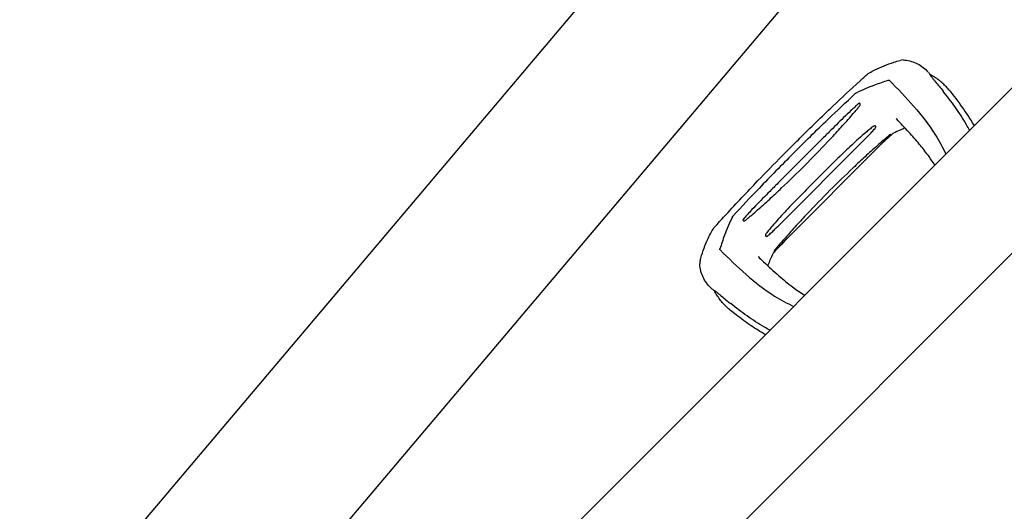
# Model space of a CAD drawing. Units: millimetres. Extents: x -11200 to 11200, y -11200 to 11200.
# Drawn here: x 1921 to 2562, y 2130 to 2449 of the extents above; entities that cross this region are included whole.
import ezdxf

# ---------------------------------------------------------------- set-up
doc = ezdxf.new("R2010")
doc.units = ezdxf.units.MM
doc.header["$LTSCALE"] = 20
doc.layers.add('2d', color=230, linetype='Continuous')

msp = doc.modelspace()

# ---------------------------------------------------------------- linework, layer by layer
at = {"layer": '2d'}
for p, q in [((3995.93, 4479.26), (1920.72, 2027.95)), ((4071.09, 4410.8), (1998.26, 1962.31)), ((4299.64, 4137.66), (2182.27, 2020.3)), ((4353.45, 4083.85), (2236.09, 1966.49)), ((2488.21, 2374.74), (2412.19, 2298.72)), ((2442.22, 2370.61), (2416.32, 2344.7)), ((2469.62, 2369.93), (2417, 2317.31))]:
    msp.add_line(p, q, dxfattribs=at)
for centre, start, end in [((2495.99, 2416.73), 87.31559, 105.66971), ((2370.2, 2290.94), 164.33338, 182.684)]:
    msp.add_arc(centre, 6.5, start, end, dxfattribs=at)
for points, knots in [([(2477.85, 2416.8), (2479.86, 2417.76), (2481.85, 2418.63), (2485.94, 2420.3), (2488.05, 2421.09), (2491.53, 2422.22), (2492.9, 2422.61), (2494.23, 2422.99)], [0, 0, 0, 0, 7.746224, 7.746224, 16.083259, 16.083259, 21.667874, 21.667874, 21.667874, 21.667874]), ([(2496.29, 2423.22), (2497.73, 2423.15), (2499.17, 2422.95), (2501.97, 2422.27), (2503.35, 2421.8), (2505.97, 2420.6), (2507.23, 2419.88), (2509.6, 2418.21), (2510.72, 2417.25), (2512.06, 2415.88), (2512.36, 2415.56), (2512.65, 2415.23)], [0, 0, 0, 0, 4.773651, 4.773651, 9.539794, 9.539794, 14.269111, 14.269111, 19.001396, 19.001396, 20.423021, 20.423021, 20.423021, 20.423021]), ([(2421.76, 2365.23), (2424.13, 2367.57), (2426.5, 2369.91), (2436, 2379.27), (2443.16, 2386.26), (2456.23, 2398.61), (2462.09, 2404.03), (2469.16, 2410.54), (2470.36, 2411.65), (2471.55, 2412.75)], [0, 0, 0, 0, 10.000005, 10.000005, 40.004285, 40.004285, 64.011606, 64.011606, 68.919801, 68.919801, 68.919801, 68.919801]), ([(2471.55, 2412.75), (2472.39, 2413.52), (2473.3, 2414.19), (2475.39, 2415.54), (2476.59, 2416.2), (2477.85, 2416.8)], [0, 0, 0, 0, 4.011991, 4.011991, 8.71681, 8.71681, 8.71681, 8.71681]), ([(2513.77, 2413.7), (2513.76, 2413.71), (2513.75, 2413.71), (2513.71, 2413.71), (2513.72, 2413.68), (2513.76, 2413.59), (2513.79, 2413.52), (2513.88, 2413.38), (2513.93, 2413.31), (2514.1, 2413.06), (2514.24, 2412.87), (2514.54, 2412.47), (2514.7, 2412.26), (2515.21, 2411.61), (2515.59, 2411.15), (2516.36, 2410.19), (2516.76, 2409.7), (2518, 2408.2), (2518.85, 2407.17), (2520.55, 2405.1), (2521.4, 2404.05), (2522.24, 2403)], [0.03576109, 0.03576109, 0.03576109, 0.03576109, 0.03602546, 0.03602546, 0.03711714, 0.03711714, 0.03820882, 0.03820882, 0.0393005, 0.0393005, 0.04148386, 0.04148386, 0.04366722, 0.04366722, 0.04803395, 0.04803395, 0.05240067, 0.05240067, 0.06113411, 0.06113411, 0.06986756, 0.06986756, 0.06986756, 0.06986756]), ([(2526.61, 2403.15), (2525.92, 2404.02), (2525.19, 2404.85), (2523.66, 2406.46), (2522.87, 2407.23), (2521.21, 2408.71), (2520.35, 2409.42), (2518.57, 2410.76), (2517.65, 2411.4), (2515.76, 2412.6), (2514.78, 2413.17), (2513.77, 2413.7)], [3.0909096, 3.0909096, 3.0909096, 3.0909096, 3.1292572, 3.1292572, 3.1676048, 3.1676048, 3.2059524, 3.2059524, 3.2443, 3.2443, 3.2826476, 3.2826476, 3.2826476, 3.2826476]), ([(2465.85, 2401.92), (2469.84, 2403.75), (2476.9, 2406.96), (2483.64, 2409.11), (2486.56, 2410.03)], [0.0194324, 0.0194324, 0.0194324, 0.0194324, 0.5596034, 0.9758426, 0.9758426, 0.9758426, 0.9758426]), ([(2486.56, 2410.03), (2486.73, 2410.08), (2486.88, 2410.1), (2487.13, 2410.08), (2487.23, 2410.03), (2487.31, 2409.95)], [0, 0, 0, 0, 0.000675788, 0.000675788, 0.001351576, 0.001351576, 0.001351576, 0.001351576]), ([(2487.31, 2409.95), (2498.15, 2398.86), (2512.16, 2384.48), (2521.95, 2366.32), (2524.04, 2362.07)], [0.0040168, 0.0040168, 0.0040168, 0.0040168, 0.5601313, 0.7237665, 0.7237665, 0.7237665, 0.7237665]), ([(2424.56, 2362.37), (2432.08, 2369.81), (2445.37, 2382.96), (2459.06, 2395.77), (2465.01, 2401.34)], [0, 0, 0, 0, 0.5598015, 0.9900486, 0.9900486, 0.9900486, 0.9900486]), ([(2465.01, 2401.34), (2465.14, 2401.47), (2465.28, 2401.58), (2465.57, 2401.78), (2465.71, 2401.86), (2465.85, 2401.92)], [0, 0, 0, 0, 0.000547622, 0.000547622, 0.001095243, 0.001095243, 0.001095243, 0.001095243]), ([(2539.54, 2377.57), (2538.88, 2378.75), (2538.2, 2379.92), (2536.38, 2383.03), (2535.2, 2384.95), (2532.78, 2388.71), (2531.53, 2390.56), (2527.69, 2396.02), (2525, 2399.55), (2522.24, 2403)], [0.04860248, 0.04860248, 0.04860248, 0.04860248, 0.0571489, 0.0571489, 0.07143613, 0.07143613, 0.08572335, 0.08572335, 0.1142978, 0.1142978, 0.1142978, 0.1142978]), ([(2526.61, 2403.15), (2527.59, 2401.93), (2528.56, 2400.7), (2532.36, 2395.76), (2535.12, 2391.96), (2539.36, 2385.55), (2540.93, 2383.03), (2542.44, 2380.47)], [0, 0, 0, 0, 10.000097, 10.000097, 39.830753, 39.830753, 58.45518, 58.45518, 58.45518, 58.45518]), ([(2467.19, 2394.7), (2466.35, 2393.99), (2465.52, 2393.26), (2463.88, 2391.78), (2463.07, 2391.03), (2460.65, 2388.78), (2459.06, 2387.25), (2454.3, 2382.64), (2451.16, 2379.53), (2446.09, 2374.48), (2444.16, 2372.55), (2442.22, 2370.61)], [0.00115878, 0.00115878, 0.00115878, 0.00115878, 0.0044743, 0.0044743, 0.00778982, 0.00778982, 0.01442087, 0.01442087, 0.02768296, 0.02768296, 0.03588916, 0.03588916, 0.03588916, 0.03588916]), ([(2461.24, 2385.47), (2462.37, 2386.74), (2463.49, 2388.02), (2465.15, 2389.96), (2465.69, 2390.61), (2466.78, 2391.92), (2467.31, 2392.58), (2467.83, 2393.25)], [0, 0, 0, 0, 0.00510495, 0.00510495, 0.00765743, 0.00765743, 0.0102099, 0.0102099, 0.0102099, 0.0102099]), ([(2467.83, 2393.25), (2467.99, 2393.45), (2468.11, 2393.67), (2468.25, 2394.02), (2468.28, 2394.14), (2468.32, 2394.39), (2468.33, 2394.52), (2468.3, 2394.7), (2468.28, 2394.76), (2468.23, 2394.87), (2468.2, 2394.92), (2468.11, 2394.99), (2468.06, 2395.02), (2467.95, 2395.04), (2467.89, 2395.04), (2467.72, 2395.02), (2467.61, 2394.97), (2467.39, 2394.85), (2467.29, 2394.78), (2467.19, 2394.7)], [0, 0, 0, 0, 0.000749172, 0.000749172, 0.001123758, 0.001123758, 0.001498344, 0.001498344, 0.001685637, 0.001685637, 0.00187293, 0.00187293, 0.002060223, 0.002060223, 0.002247516, 0.002247516, 0.002622101, 0.002622101, 0.002996687, 0.002996687, 0.002996687, 0.002996687]), ([(2432.29, 2354.64), (2437.21, 2359.69), (2442.14, 2364.73), (2449.4, 2372.42), (2451.8, 2375), (2456.54, 2380.21), (2458.89, 2382.84), (2461.24, 2385.47)], [0, 0, 0, 0, 0.0211508, 0.0211508, 0.0317262, 0.0317262, 0.04230161, 0.04230161, 0.04230161, 0.04230161]), ([(2476.71, 2379.92), (2475.89, 2379.31), (2475.08, 2378.67), (2473.48, 2377.38), (2472.69, 2376.72), (2470.34, 2374.73), (2468.79, 2373.37), (2465.73, 2370.63), (2464.22, 2369.24), (2461.21, 2366.44), (2459.72, 2365.02), (2455.26, 2360.75), (2452.32, 2357.88), (2446.46, 2352.11), (2443.54, 2349.21), (2440.62, 2346.31)], [0.00194921, 0.00194921, 0.00194921, 0.00194921, 0.00503526, 0.00503526, 0.00812131, 0.00812131, 0.01429342, 0.01429342, 0.02046552, 0.02046552, 0.02663762, 0.02663762, 0.03898182, 0.03898182, 0.05132602, 0.05132602, 0.05132602, 0.05132602]), ([(2477.94, 2378.7), (2478.04, 2378.81), (2478.13, 2378.93), (2478.29, 2379.17), (2478.36, 2379.29), (2478.46, 2379.54), (2478.49, 2379.68), (2478.48, 2379.93), (2478.43, 2380.06), (2478.29, 2380.2), (2478.23, 2380.24), (2478.1, 2380.29), (2478.03, 2380.32), (2477.89, 2380.34), (2477.81, 2380.34), (2477.66, 2380.33), (2477.59, 2380.32), (2477.37, 2380.28), (2477.23, 2380.23), (2476.96, 2380.09), (2476.83, 2380.01), (2476.71, 2379.92)], [0, 0, 0, 0, 0.000447989, 0.000447989, 0.000895977, 0.000895977, 0.001343966, 0.001343966, 0.001791954, 0.001791954, 0.002015949, 0.002015949, 0.002239943, 0.002239943, 0.002463937, 0.002463937, 0.002687932, 0.002687932, 0.00313592, 0.00313592, 0.003583909, 0.003583909, 0.003583909, 0.003583909]), ([(2516.81, 2354.84), (2515.65, 2356.71), (2514.42, 2358.54), (2511.37, 2362.79), (2509.51, 2365.2), (2505.43, 2370.16), (2503.19, 2372.72), (2498.28, 2378.12), (2495.6, 2380.97), (2492.48, 2384.25), (2492.12, 2384.63), (2491.76, 2385.01)], [33.407642, 33.407642, 33.407642, 33.407642, 49.5948, 49.5948, 71.263009, 71.263009, 94.671853, 94.671853, 120.454988, 120.454988, 123.829677, 123.829677, 123.829677, 123.829677]), ([(2469.62, 2369.93), (2471.04, 2371.36), (2472.46, 2372.79), (2474.56, 2374.97), (2475.25, 2375.71), (2476.61, 2377.18), (2477.29, 2377.93), (2477.94, 2378.7)], [0.03722558, 0.03722558, 0.03722558, 0.03722558, 0.04330055, 0.04330055, 0.04633804, 0.04633804, 0.04937553, 0.04937553, 0.04937553, 0.04937553]), ([(2487, 2374.09), (2486.35, 2373.54), (2485.71, 2372.98), (2484.43, 2371.87), (2483.79, 2371.31), (2481.88, 2369.63), (2480.61, 2368.5), (2479.34, 2367.37)], [0.00136782, 0.00136782, 0.00136782, 0.00136782, 0.00391959, 0.00391959, 0.00647135, 0.00647135, 0.01157489, 0.01157489, 0.01157489, 0.01157489]), ([(2489.03, 2375.02), (2486.61, 2372.74), (2484.18, 2370.47), (2481.19, 2367.66), (2480.64, 2367.14), (2480.08, 2366.61)], [0, 0, 0, 0, 10.000004, 10.000004, 12.305838, 12.305838, 12.305838, 12.305838]), ([(2488.21, 2374.74), (2488.25, 2374.78), (2488.28, 2374.81), (2488.28, 2374.84), (2488.25, 2374.84), (2488.17, 2374.82), (2488.11, 2374.8), (2487.99, 2374.74), (2487.92, 2374.71), (2487.71, 2374.6), (2487.57, 2374.52), (2487.28, 2374.32), (2487.13, 2374.21), (2487, 2374.09)], [0.000823712, 0.000823712, 0.000823712, 0.000823712, 0.001095729, 0.001095729, 0.001367746, 0.001367746, 0.001639763, 0.001639763, 0.00191178, 0.00191178, 0.002455815, 0.002455815, 0.002999849, 0.002999849, 0.002999849, 0.002999849]), ([(2497.52, 2378.91), (2496.5, 2378.49), (2495.44, 2378.05), (2492.89, 2376.94), (2491.38, 2376.26), (2489.86, 2375.57)], [11.043389, 11.043389, 11.043389, 11.043389, 15.529243, 15.529243, 21.606484, 21.606484, 21.606484, 21.606484]), ([(2479.34, 2367.37), (2476.71, 2365.02), (2474.08, 2362.67), (2468.87, 2357.93), (2466.29, 2355.53), (2458.6, 2348.27), (2453.56, 2343.34), (2448.51, 2338.42)], [0, 0, 0, 0, 0.01057432, 0.01057432, 0.02114864, 0.02114864, 0.04229729, 0.04229729, 0.04229729, 0.04229729]), ([(2374.18, 2315.37), (2376.43, 2317.82), (2378.68, 2320.26), (2387.7, 2330.03), (2394.53, 2337.33), (2406.76, 2350.01), (2412.11, 2355.45), (2418.88, 2362.31), (2420.29, 2363.74), (2421.7, 2365.17)], [0, 0, 0, 0, 10.000003, 10.000003, 40.005836, 40.005836, 62.890202, 62.890202, 68.920517, 68.920517, 68.920517, 68.920517]), ([(2424.56, 2362.37), (2417.12, 2354.85), (2403.97, 2341.56), (2391.16, 2327.87), (2385.59, 2321.92)], [0, 0, 0, 0, 0.5598861, 0.9900517, 0.9900517, 0.9900517, 0.9900517]), ([(2401.46, 2325.69), (2404.09, 2328.04), (2406.72, 2330.39), (2411.93, 2335.13), (2414.51, 2337.53), (2422.2, 2344.79), (2427.24, 2349.72), (2432.29, 2354.64)], [0, 0, 0, 0, 0.01057416, 0.01057416, 0.02114832, 0.02114832, 0.04229664, 0.04229664, 0.04229664, 0.04229664]), ([(2416.31, 2344.7), (2414.38, 2342.77), (2412.45, 2340.83), (2407.4, 2335.77), (2404.29, 2332.63), (2399.68, 2327.87), (2398.15, 2326.27), (2395.89, 2323.86), (2395.15, 2323.04), (2393.67, 2321.41), (2392.94, 2320.58), (2392.23, 2319.73)], [0.01832288, 0.01832288, 0.01832288, 0.01832288, 0.02652936, 0.02652936, 0.03979404, 0.03979404, 0.04642638, 0.04642638, 0.04974255, 0.04974255, 0.05305872, 0.05305872, 0.05305872, 0.05305872]), ([(2440.62, 2346.31), (2437.72, 2343.39), (2434.82, 2340.47), (2429.05, 2334.6), (2426.17, 2331.66), (2421.91, 2327.21), (2420.49, 2325.72), (2417.69, 2322.71), (2416.3, 2321.19), (2413.55, 2318.13), (2412.2, 2316.59), (2410.21, 2314.24), (2409.55, 2313.45), (2408.26, 2311.85), (2407.62, 2311.04), (2407, 2310.22)], [0, 0, 0, 0, 0.0123439, 0.0123439, 0.02468779, 0.02468779, 0.03085974, 0.03085974, 0.03703169, 0.03703169, 0.04320364, 0.04320364, 0.04628961, 0.04628961, 0.04937559, 0.04937559, 0.04937559, 0.04937559]), ([(2448.51, 2338.42), (2443.59, 2333.37), (2438.66, 2328.33), (2431.4, 2320.64), (2429, 2318.06), (2424.26, 2312.85), (2421.91, 2310.22), (2419.56, 2307.59)], [0, 0, 0, 0, 0.02115048, 0.02115048, 0.03172571, 0.03172571, 0.04230095, 0.04230095, 0.04230095, 0.04230095]), ([(2393.68, 2319.09), (2394.35, 2319.62), (2395.01, 2320.15), (2396.32, 2321.24), (2396.97, 2321.78), (2398.91, 2323.44), (2400.19, 2324.56), (2401.46, 2325.69)], [0.00136776, 0.00136776, 0.00136776, 0.00136776, 0.0039197, 0.0039197, 0.00647165, 0.00647165, 0.01157554, 0.01157554, 0.01157554, 0.01157554]), ([(2385.01, 2321.08), (2383.18, 2317.09), (2379.97, 2310.03), (2377.82, 2303.29), (2376.9, 2300.37)], [0.0194398, 0.0194398, 0.0194398, 0.0194398, 0.5597529, 0.9758523, 0.9758523, 0.9758523, 0.9758523]), ([(2385.01, 2321.08), (2385.07, 2321.22), (2385.15, 2321.36), (2385.35, 2321.65), (2385.46, 2321.79), (2385.59, 2321.92)], [0, 0, 0, 0, 0.000547601, 0.000547601, 0.001095202, 0.001095202, 0.001095202, 0.001095202]), ([(2392.23, 2319.73), (2392.15, 2319.64), (2392.08, 2319.54), (2391.96, 2319.33), (2391.91, 2319.21), (2391.88, 2319.04), (2391.88, 2318.98), (2391.91, 2318.87), (2391.94, 2318.82), (2392.01, 2318.73), (2392.06, 2318.7), (2392.17, 2318.65), (2392.23, 2318.63), (2392.41, 2318.6), (2392.54, 2318.61), (2392.78, 2318.65), (2392.91, 2318.68), (2393.26, 2318.81), (2393.48, 2318.94), (2393.68, 2319.09)], [0, 0, 0, 0, 0.000374975, 0.000374975, 0.000749951, 0.000749951, 0.000937438, 0.000937438, 0.001124926, 0.001124926, 0.001312413, 0.001312413, 0.001499901, 0.001499901, 0.001874876, 0.001874876, 0.002249852, 0.002249852, 0.002999802, 0.002999802, 0.002999802, 0.002999802]), ([(2408.23, 2308.99), (2409, 2309.64), (2409.74, 2310.32), (2411.23, 2311.68), (2411.96, 2312.38), (2414.14, 2314.47), (2415.57, 2315.89), (2417, 2317.31)], [0.00194915, 0.00194915, 0.00194915, 0.00194915, 0.00498553, 0.00498553, 0.00802192, 0.00802192, 0.01409468, 0.01409468, 0.01409468, 0.01409468]), ([(2370.13, 2309.08), (2370.86, 2310.61), (2371.68, 2312.07), (2373.09, 2314.09), (2373.61, 2314.75), (2374.18, 2315.37)], [0, 0, 0, 0, 5.739176, 5.739176, 8.714155, 8.714155, 8.714155, 8.714155]), ([(2407, 2310.22), (2406.91, 2310.1), (2406.84, 2309.97), (2406.7, 2309.7), (2406.65, 2309.56), (2406.59, 2309.27), (2406.58, 2309.11), (2406.63, 2308.82), (2406.69, 2308.69), (2406.83, 2308.55), (2406.88, 2308.51), (2407, 2308.46), (2407.06, 2308.45), (2407.19, 2308.44), (2407.26, 2308.45), (2407.38, 2308.48), (2407.45, 2308.5), (2407.64, 2308.57), (2407.76, 2308.64), (2408, 2308.8), (2408.12, 2308.89), (2408.23, 2308.99)], [0, 0, 0, 0, 0.000447979, 0.000447979, 0.000895959, 0.000895959, 0.001343938, 0.001343938, 0.001791917, 0.001791917, 0.002015907, 0.002015907, 0.002239897, 0.002239897, 0.002463886, 0.002463886, 0.002687876, 0.002687876, 0.003135855, 0.003135855, 0.003583835, 0.003583835, 0.003583835, 0.003583835]), ([(2363.94, 2292.7), (2364.54, 2294.83), (2365.21, 2297.06), (2366.74, 2301.28), (2367.53, 2303.26), (2368.94, 2306.52), (2369.52, 2307.8), (2370.13, 2309.08)], [0, 0, 0, 0, 8.916716, 8.916716, 16.727613, 16.727613, 21.666491, 21.666491, 21.666491, 21.666491]), ([(2419.56, 2307.59), (2418.43, 2306.32), (2417.3, 2305.05), (2415.62, 2303.13), (2415.06, 2302.5), (2413.95, 2301.22), (2413.39, 2300.58), (2412.84, 2299.93)], [0, 0, 0, 0, 0.00510531, 0.00510531, 0.00765796, 0.00765796, 0.01021061, 0.01021061, 0.01021061, 0.01021061]), ([(2376.98, 2299.62), (2376.9, 2299.7), (2376.85, 2299.8), (2376.82, 2300.05), (2376.85, 2300.2), (2376.9, 2300.37)], [0, 0, 0, 0, 0.000676172, 0.000676172, 0.001352344, 0.001352344, 0.001352344, 0.001352344]), ([(2376.98, 2299.62), (2388.07, 2288.78), (2402.45, 2274.76), (2420.61, 2264.98), (2424.86, 2262.89)], [0.0040164, 0.0040164, 0.0040164, 0.0040164, 0.5600751, 0.7237226, 0.7237226, 0.7237226, 0.7237226]), ([(2411.36, 2297.07), (2410.22, 2294.56), (2409.11, 2292.08), (2408.12, 2289.65), (2408.07, 2289.53), (2408.02, 2289.41)], [0, 0, 0, 0, 10.013551, 10.013551, 10.533423, 10.533423, 10.533423, 10.533423]), ([(2412.84, 2299.93), (2412.72, 2299.8), (2412.61, 2299.65), (2412.42, 2299.36), (2412.33, 2299.22), (2412.22, 2299.01), (2412.18, 2298.94), (2412.13, 2298.82), (2412.11, 2298.76), (2412.09, 2298.68), (2412.08, 2298.65), (2412.12, 2298.65), (2412.15, 2298.68), (2412.19, 2298.72)], [0, 0, 0, 0, 0.000543862, 0.000543862, 0.001087723, 0.001087723, 0.001359654, 0.001359654, 0.001631585, 0.001631585, 0.001903516, 0.001903516, 0.002175447, 0.002175447, 0.002175447, 0.002175447]), ([(2371.84, 2274.16), (2370.72, 2275.13), (2369.69, 2276.2), (2367.85, 2278.48), (2367.04, 2279.71), (2365.68, 2282.27), (2365.12, 2283.61), (2364.27, 2286.34), (2363.98, 2287.75), (2363.77, 2289.66), (2363.73, 2290.15), (2363.71, 2290.64)], [0, 0, 0, 0, 4.751124, 4.751124, 9.524862, 9.524862, 14.261415, 14.261415, 18.989224, 18.989224, 20.615431, 20.615431, 20.615431, 20.615431]), ([(2401.92, 2295.17), (2403.05, 2294.1), (2404.17, 2293.03), (2408.59, 2288.86), (2411.84, 2285.85), (2418.09, 2280.38), (2421.09, 2277.9), (2426.75, 2273.63), (2429.39, 2271.8), (2432.09, 2270.12)], [0, 0, 0, 0, 10.000101, 10.000101, 39.63584, 39.63584, 66.998804, 66.998804, 90.411374, 90.411374, 90.411374, 90.411374]), ([(2373.23, 2273.16), (2373.22, 2273.17), (2373.22, 2273.18), (2373.21, 2273.22), (2373.25, 2273.21), (2373.34, 2273.17), (2373.4, 2273.14), (2373.54, 2273.05), (2373.62, 2273), (2373.87, 2272.83), (2374.06, 2272.69), (2374.46, 2272.39), (2374.67, 2272.23), (2375.32, 2271.72), (2375.78, 2271.34), (2376.74, 2270.57), (2377.23, 2270.17), (2378.73, 2268.93), (2379.76, 2268.08), (2381.83, 2266.38), (2382.88, 2265.53), (2383.93, 2264.69)], [0.03576156, 0.03576156, 0.03576156, 0.03576156, 0.03602614, 0.03602614, 0.03711784, 0.03711784, 0.03820954, 0.03820954, 0.03930124, 0.03930124, 0.04148465, 0.04148465, 0.04366805, 0.04366805, 0.04803485, 0.04803485, 0.05240166, 0.05240166, 0.06113527, 0.06113527, 0.06986888, 0.06986888, 0.06986888, 0.06986888]), ([(2383.78, 2260.31), (2382.91, 2261.01), (2382.08, 2261.74), (2380.47, 2263.27), (2379.69, 2264.06), (2378.22, 2265.72), (2377.51, 2266.58), (2376.17, 2268.36), (2375.53, 2269.28), (2374.33, 2271.17), (2373.76, 2272.15), (2373.23, 2273.16)], [6.2325023, 6.2325023, 6.2325023, 6.2325023, 6.2708504, 6.2708504, 6.3091985, 6.3091985, 6.3475466, 6.3475466, 6.3858946, 6.3858946, 6.4242427, 6.4242427, 6.4242427, 6.4242427]), ([(2409.36, 2247.39), (2408.18, 2248.05), (2407.01, 2248.73), (2403.9, 2250.55), (2401.98, 2251.73), (2398.22, 2254.15), (2396.37, 2255.4), (2390.91, 2259.24), (2387.38, 2261.93), (2383.93, 2264.69)], [0.04860248, 0.04860248, 0.04860248, 0.04860248, 0.0571489, 0.0571489, 0.07143613, 0.07143613, 0.08572335, 0.08572335, 0.1142978, 0.1142978, 0.1142978, 0.1142978]), ([(2406.47, 2244.5), (2403.3, 2246.36), (2400.2, 2248.31), (2393.85, 2252.62), (2390.61, 2254.99), (2386.21, 2258.38), (2384.99, 2259.34), (2383.78, 2260.31)], [56.189762, 56.189762, 56.189762, 56.189762, 79.181395, 79.181395, 104.702778, 104.702778, 114.649546, 114.649546, 114.649546, 114.649546])]:
    msp.add_open_spline(points, degree=3, knots=knots, dxfattribs=at)
for points in [[(2471.58, 2412.77), (2471.57, 2412.76), (2471.56, 2412.76), (2471.55, 2412.75)], [(2512.77, 2415.09), (2512.77, 2415.09), (2512.77, 2415.09), (2512.77, 2415.09)], [(2512.77, 2415.09), (2513.23, 2414.56), (2513.69, 2414.03), (2514.15, 2413.5)], [(2489.86, 2375.57), (2489.57, 2375.44), (2489.27, 2375.24), (2489.03, 2375.02)], [(2421.7, 2365.17), (2421.72, 2365.19), (2421.74, 2365.21), (2421.76, 2365.23)], [(2421.7, 2365.17), (2421.7, 2365.17), (2421.7, 2365.17), (2421.7, 2365.17)], [(2421.76, 2365.23), (2421.76, 2365.23), (2421.76, 2365.23), (2421.76, 2365.23)], [(2374.18, 2315.37), (2374.17, 2315.37), (2374.16, 2315.36), (2374.16, 2315.35)], [(2420.3, 2306.83), (2417.5, 2303.87), (2414.71, 2300.89), (2411.93, 2297.91)], [(2411.91, 2297.9), (2411.69, 2297.66), (2411.49, 2297.36), (2411.36, 2297.07)], [(2401.92, 2295.17), (2401.91, 2295.18), (2401.9, 2295.19), (2401.89, 2295.2)], [(2371.83, 2274.16), (2371.84, 2274.16), (2371.84, 2274.16), (2371.84, 2274.16)], [(2373.43, 2272.78), (2372.9, 2273.24), (2372.37, 2273.7), (2371.84, 2274.16)]]:
    msp.add_open_spline(points, degree=3, dxfattribs=at)

doc.saveas('drawing.dxf')
